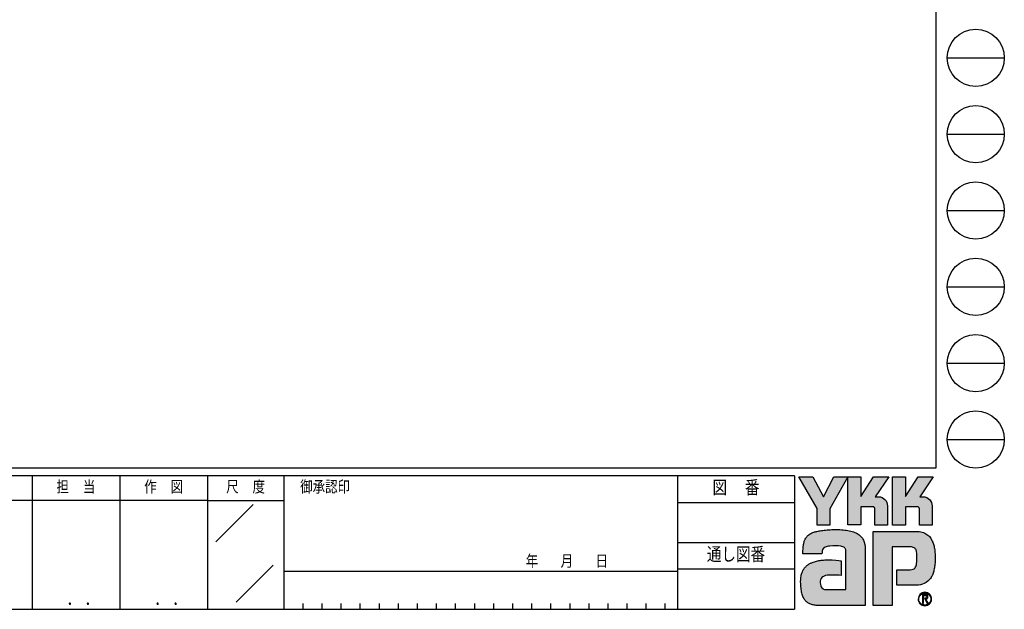
# Model space of a CAD drawing. Units: millimetres. Extents: x 250 to 8280, y 75 to 5795.
# Drawn here: x 5697 to 8280, y 75 to 1620 of the extents above; entities that cross this region are included whole.
import ezdxf
from ezdxf.enums import TextEntityAlignment as Align

# ---------------------------------------------------------------- set-up
doc = ezdxf.new("R2010")
doc.units = ezdxf.units.MM
doc.layers.add('FRAME', color=3, linetype='Continuous', lineweight=30)
doc.styles.add('text-b', font='extslim2.shx', dxfattribs={"width": 0.8, "bigfont": 'extfont2.shx'})

# ---------------------------------------------------------------- blocks, each defined once
blk = doc.blocks.new('YKKAPLOGO2')
at = {"linetype": 'ByBlock', "lineweight": -2}
h = blk.add_hatch(color=0, dxfattribs=at)
edge = h.paths.add_edge_path()
edge.add_arc((0.9812461011280433, 0.0499824917270516), 0.05224768226686799, 44.93442000000286, 90.08535600000256)
edge.add_arc((0.981251923836983, 0.0498822017341042), 0.05234798113029119, 90.09156552177431, 179.923629932956)
edge.add_arc((0.9809328846447093, 0.04982543177240449), 0.05202904932772984, 179.8606450800952, 225.1439939985764)
edge.add_arc((0.9811824296325071, 0.04981964968491356), 0.05220127516044024, 224.9453553885787, 269.9844512830166)
edge.add_arc((0.9811792300097124, 0.05007739688949195), 0.05245902158911579, 269.9880223087077, 314.9377721061915)
edge.add_arc((0.9815325956150847, 0.04973874384794832), 0.05196970324904468, 314.9257166602815, 360.2350799932709)
edge.add_arc((0.9816606454465392, 0.05014243657185302), 0.05184156587709133, 359.7894949650352, 405.1328750314317)
edge.add_line((1.018233057014969, 0.08688487340799868), (1.018233053760318, 0.08688487155867607))
edge = h.paths.add_edge_path(flags=16)
edge.add_arc((0.981079581235172, 0.04933418878901906), 0.04630680997412867, 224.628219000001, 270.1097310000005, ccw=False)
edge.add_arc((0.980734204155368, 0.0497538398553533), 0.04635897849902846, 179.755127369646, 225.2972179378844, ccw=False)
edge.add_arc((0.9809239227464674, 0.05005087893957519), 0.04654837878673929, 134.8007046283088, 180.1217460165475, ccw=False)
edge.add_arc((0.9810596361753152, 0.05031499629657055), 0.04645745898805054, 89.86602478721397, 135.1489962713439, ccw=False)
edge.add_arc((0.9812622969429565, 0.04996174930873667), 0.0468106734070266, 45.03107645709707, 90.11509058956278, ccw=False)
edge.add_arc((0.9812935476556018, 0.04994671913590117), 0.04679923295132165, 0.0064280881064178175, 45.071149570043985, ccw=False)
edge.add_arc((0.9810938450353073, 0.05002640325645057), 0.04699899421847977, 270.09072013900766, 359.9092589945101, ccw=False)
edge.add_line((0.9811682615725005, 0.003027467952257971), (0.9811682664664793, 0.003027463738441257))
edge = h.paths.add_edge_path(flags=0)
edge.add_arc((0.9880960047901233, 0.06675750034764613), 0.00994906395927765, -1.6106014017747725, 42.86139266983258, ccw=False)
edge.add_line((0.9980411381886808, 0.06647786603163076), (0.997627893648763, 0.0632985204006893))
edge.add_line((0.997627893648763, 0.0632985204006893), (0.9964901487985331, 0.06079225694408059))
edge.add_line((0.9964901487985331, 0.06079225694408059), (0.9947820199047082, 0.05888257891823644))
edge.add_line((0.9947820199047082, 0.05888257891823644), (0.9926597075445833, 0.05749289765299164))
edge.add_line((0.9926597075445833, 0.05749289765299164), (0.9902773968041707, 0.05654561673252021))
edge.add_line((0.9902773968041707, 0.05654561673252021), (0.9877882650237783, 0.05596313974099627))
edge.add_line((0.9877882650237783, 0.05596313974099627), (0.985348512780735, 0.05567089349957445))
edge.add_line((0.985348512780735, 0.05567089349957445), (0.9831123251610259, 0.05559027384676849))
edge.add_line((0.9831123251610259, 0.05559027384676849), (0.9772240672691997, 0.05559027384676849))
edge.add_line((0.9772240672691997, 0.05559027384676849), (0.9801959092207679, 0.0505354216158277))
edge.add_line((0.9801959092207679, 0.0505354216158277), (0.9996242378013646, 0.01716493182807305))
edge.add_line((0.9996242378013646, 0.01716493182807305), (1.007401011060179, 0.01716493182807305))
edge.add_line((1.007401011060179, 0.01716493182807305), (0.9886670192393636, 0.04928581699733364))
edge.add_line((0.9886670192393636, 0.04928581699733364), (0.9904204966878971, 0.0496344969957196))
edge.add_line((0.9904204966878971, 0.0496344969957196), (0.9920933544836222, 0.05007689734049302))
edge.add_line((0.9920933544836222, 0.05007689734049302), (0.9936805538982416, 0.05061201028599328))
edge.add_line((0.9936805538982416, 0.05061201028599328), (0.9951790716947747, 0.05123983583222064))
edge.add_line((0.9951790716947747, 0.05123983583222064), (0.9965818536536069, 0.05196037397917468))
edge.add_line((0.9965818536536069, 0.05196037397917468), (0.9978868842833974, 0.05277362472685597))
edge.add_line((0.9978868842833974, 0.05277362472685597), (0.9990881171102091, 0.05367757258394452))
edge.add_line((0.9990881171102091, 0.05367757258394452), (1.00017950566007, 0.05467322529609856))
edge.add_arc((0.9882915828757158, 0.06600314839065352), 0.01642223691996012, 316.3767372757107, 361.6565045120805)
edge.add_line((1.004706956826509, 0.06647787305918586), (1.004634749223265, 0.06821631922185975))
edge.add_line((1.004634749223265, 0.06821631922185975), (1.004417076160695, 0.06989220025456593))
edge.add_line((1.004417076160695, 0.06989220025456593), (1.004058318705706, 0.07150056232804715))
edge.add_line((1.004058318705706, 0.07150056232804715), (1.003557469112647, 0.07303334347702277))
edge.add_line((1.003557469112647, 0.07303334347702277), (1.002918558364156, 0.07448651271885215))
edge.add_line((1.002918558364156, 0.07448651271885215), (1.002140578714579, 0.07585200808825514))
edge.add_line((1.002140578714579, 0.07585200808825514), (1.001227561146554, 0.07712680634825093))
edge.add_line((1.001227561146554, 0.07712680634825093), (1.00017950566007, 0.07830284553355961))
edge.add_line((1.00017950566007, 0.07830284553355961), (0.9988059483253869, 0.0795171790539513))
edge.add_line((0.9988059483253869, 0.0795171790539513), (0.997280221396039, 0.08057531199703093))
edge.add_line((0.997280221396039, 0.08057531199703093), (0.9956103868372842, 0.08147724436279895))
edge.add_line((0.9956103868372842, 0.08147724436279895), (0.993803498868771, 0.08221894516861475))
edge.add_line((0.993803498868771, 0.08221894516861475), (0.9918656039644436, 0.08279940666881822))
edge.add_line((0.9918656039644436, 0.08279940666881822), (0.98980375634393, 0.08321560562642971))
edge.add_line((0.98980375634393, 0.08321560562642971), (0.9876250102268448, 0.08346754204144868))
edge.add_line((0.9876250102268448, 0.08346754204144868), (0.9853344043414957, 0.08355219267689523))
edge.add_line((0.9853344043414957, 0.08355219267689523), (0.9628445444455811, 0.08355219267689523))
edge.add_line((0.9628445444455811, 0.08355219267689523), (0.9628445444455811, 0.01738663587328992))
edge.add_line((0.9628445444455811, 0.01738663587328993), (0.9696417889227947, 0.01738663587328993))
edge.add_line((0.9696417889227947, 0.01738663587328993), (0.9696417889227947, 0.07680331999136675))
edge.add_line((0.9696417889227947, 0.07680331999136675), (0.9853344043414957, 0.07680331999136675))
edge.add_line((0.9853344043414957, 0.07680331999136675), (0.9869548593628945, 0.07674990947138277))
edge.add_line((0.9869548593628945, 0.07674990947138277), (0.9884795785465891, 0.07659169340275068))
edge.add_line((0.9884795785465891, 0.07659169340275068), (0.9899045309099419, 0.07632967953113111))
edge.add_line((0.9899045309099419, 0.07632967953113111), (0.9912256854702989, 0.07596588334784359))
edge.add_line((0.9912256854702989, 0.07596588334784359), (0.9924390112450328, 0.07550232034420862))
edge.add_line((0.9924390112450328, 0.07550232034420862), (0.9935404772514925, 0.0749399982658861))
edge.add_line((0.9935404772514925, 0.0749399982658861), (0.994525044761384, 0.07427992485853681))
edge.add_line((0.994525044761384, 0.07427992485853681), (0.99538868279207, 0.07352512335914131))
edge = h.paths.add_edge_path()
edge.add_arc((0.2888696415236495, -0.1159034444774372), 0.7062400160724803, 87.51793533789117, 91.66438817798303, ccw=False)
edge.add_arc((0.2980441028128063, 0.0807829810969769), 0.5093412134494915, 81.92630775827178, 87.59083149003902, ccw=False)
edge.add_arc((0.3251265643207231, 0.2663792750138402), 0.321781731588947, 73.67137372319672, 82.05943302216531, ccw=False)
edge.add_arc((0.3653003506711655, 0.4008374623326906), 0.1814537687132259, 60.60528288235503, 73.90849856205972, ccw=False)
edge.add_arc((0.3817474280854383, 0.433636488165785), 0.1448155125235193, 52.173471518694726, 59.905419987328685, ccw=False)
edge.add_arc((0.3964566359849661, 0.4526771293389417), 0.1207551160809914, 43.55041761169463, 52.14560577150331, ccw=False)
edge.add_arc((0.4045599329898834, 0.4605085644747016), 0.1094863412068013, 34.48659260316282, 43.50182013356101, ccw=False)
edge.add_arc((0.4046164763654133, 0.4606754658774527), 0.1093452839783557, 25.589150532184817, 34.43128324084961, ccw=False)
edge.add_arc((0.3948873484272424, 0.4561168115891532), 0.1200891091210316, 17.43088999214831, 25.545905045019026, ccw=False)
edge.add_line((0.5094618416488242, 0.4920901299306787), (0.5136721488365371, 0.4750684358360138))
edge.add_line((0.5136721488365371, 0.4750684358360138), (0.5160574828139404, 0.4568463788105209))
edge.add_line((0.5160574828139404, 0.4568463788105209), (0.516810268822016, 0.4374301431778381))
edge.add_line((0.516810268822016, 0.4374301431778381), (0.516810268822016, 0))
edge.add_line((0.516810268822016, 1.561251128379126e-17), (0.1588499406522026, 4.900051718548237e-16))
edge.add_arc((0.1573846152258219, 0.2756756466933351), 0.2756795410588052, 263.6848746649659, 270.30454692996716, ccw=False)
edge.add_arc((0.144751575922557, 0.1631788670443234), 0.1624759066448767, 253.691018885623, 263.74909316651605, ccw=False)
edge.add_arc((0.1298296342656863, 0.1119254163862797), 0.1090945150732202, 239.8785013092501, 253.6535482446689, ccw=False)
edge.add_arc((0.1216803205149821, 0.0971037955026249), 0.09218556660014122, 223.6420534782413, 239.6366294170112, ccw=False)
edge.add_arc((0.1315007229737249, 0.1057422376683652), 0.1052553969652856, 208.2977657543149, 223.355606159757, ccw=False)
edge.add_arc((0.1750281282756943, 0.1289080277864341), 0.1545631104473806, 196.3102007627962, 208.2099283034402, ccw=False)
edge.add_arc((0.2749937283998853, 0.1584394086296672), 0.2587992870372889, 187.8047148541562, 196.3697110093865, ccw=False)
edge.add_arc((0.4643239229115859, 0.185069681765108), 0.449992470592488, 181.9094794174698, 187.8904176513077, ccw=False)
edge.add_arc((0.303006404324082, 0.1825310330579531), 0.2886938890442698, 174.5558801097798, 182.4727230497099, ccw=False)
edge.add_arc((0.2165045834468608, 0.1908157858970615), 0.2017962492913178, 164.9753667854606, 174.5673877291291, ccw=False)
edge.add_arc((0.1674695707098278, 0.2038900510662171), 0.1510482502902498, 153.891777935297, 164.9434116692618, ccw=False)
edge.add_arc((0.1451283838558344, 0.2146325454768658), 0.1262593665995702, 142.0468818398376, 153.8077060405064, ccw=False)
edge.add_arc((0.1408164618959296, 0.2177209774146268), 0.1209601121175584, 130.6022050713186, 141.944269337734, ccw=False)
edge.add_arc((0.1479387738203448, 0.2091589759802663), 0.1320961073216915, 120.6072426230107, 130.5308147201121, ccw=False)
edge.add_arc((0.1620041652577047, 0.185242139598837), 0.1598422074916906, 112.58837614452091, 120.5816154340441, ccw=False)
edge.add_arc((0.1809304914828644, 0.1397662104312182), 0.2090993483228371, 106.6130308198974, 112.5902350136696, ccw=False)
edge.add_arc((0.2106953306828905, 0.03972204185871137), 0.3134773965652422, 99.87193010640078, 106.59824860692831, ccw=False)
edge.add_arc((0.2273709020351266, -0.05422104319928517), 0.4088886023840901, 94.78469170294778, 99.9171141639502, ccw=False)
edge.add_arc((0.2354886371798975, -0.1476874386008425), 0.502706483086526, 90.80098592879739, 94.81811646898808, ccw=False)
edge.add_arc((0.2367229485111748, -0.2172863637400388), 0.5723159218077685, 87.57779436069052, 90.82713927416393, ccw=False)
edge.add_line((0.260910663135775, 0.354518208483649), (0.2889841687203463, 0.3526656324718716))
edge.add_line((0.2889841687203463, 0.3526656324718716), (0.3110537986760067, 0.3501916168763852))
edge.add_line((0.3110537986760067, 0.3501916168763852), (0.3254907630022595, 0.3478738018582105))
edge.add_line((0.3254907630022595, 0.3478738018582105), (0.3306645292210905, 0.3464901670669264))
edge.add_line((0.3306645292210905, 0.3464901670669264), (0.3306645292210905, 0.2330190134880369))
edge.add_line((0.3306645292210905, 0.2330190134880369), (0.3142503679097697, 0.2347513282777073))
edge.add_line((0.3142503679097697, 0.2347513282777073), (0.2962490071838363, 0.2357258183310007))
edge.add_line((0.2962490071838363, 0.2357258183310007), (0.2778233855350113, 0.2361027152078691))
edge.add_line((0.2778233855350113, 0.2361027152078691), (0.2601384569463361, 0.2360462814509047))
edge.add_line((0.2601384569463361, 0.2360462814509047), (0.2443571599095455, 0.2357197718570402))
edge.add_line((0.2443571599095455, 0.2357197718570402), (0.2316434406620273, 0.2352844257318875))
edge.add_line((0.2316434406620273, 0.2352844257318875), (0.2231612454411695, 0.2349034978723787))
edge.add_line((0.2231612454411695, 0.2349034978723787), (0.2200755282300137, 0.2347412508211064))
edge.add_line((0.2200755282300137, 0.2347412508211064), (0.207246925977251, 0.2323972344157701))
edge.add_line((0.207246925977251, 0.2323972344157701), (0.1961849018665941, 0.2287260169761134))
edge.add_line((0.1961849018665941, 0.2287260169761134), (0.1868914713893767, 0.2237024048606348))
edge.add_line((0.1868914713893767, 0.2237024048606348), (0.1793676422912524, 0.2173032199191527))
edge.add_line((0.1793676422912524, 0.2173032199191527), (0.173611399080894, 0.209504276255825))
edge.add_line((0.173611399080894, 0.209504276255825), (0.1696247572496354, 0.2002834034661302))
edge.add_line((0.1696247572496354, 0.2002834034661302), (0.1674067090518097, 0.1896154079085665))
edge.add_line((0.1674067090518097, 0.1896154079085665), (0.1669592699787338, 0.1774771114329521))
edge.add_line((0.1669592699787338, 0.1774771114329521), (0.1683751526311416, 0.1641285124195865))
edge.add_line((0.1683751526311416, 0.1641285124195865), (0.171210948918598, 0.1530936974417549))
edge.add_line((0.171210948918598, 0.1530936974417549), (0.1752903033505803, 0.1441620476565018))
edge.add_line((0.1752903033505803, 0.1441620476565018), (0.1804368604365862, 0.1371229442208714))
edge.add_line((0.1804368604365862, 0.1371229442208714), (0.1864712414491225, 0.1317657682919078))
edge.add_line((0.1864712414491225, 0.1317657682919078), (0.1932170908976666, 0.1278778855353349))
edge.add_line((0.1932170908976666, 0.1278778855353349), (0.2004970455460628, 0.1252506925995168))
edge.add_line((0.2004970455460628, 0.1252506925995168), (0.2081327344124544, 0.1236715551501777))
edge.add_line((0.2081327344124544, 0.1236715551501777), (0.3657048535675898, 0.1236715551501777))
edge.add_line((0.3657048535675898, 0.1236715551501777), (0.3657048535675898, 0.4152113668644841))
edge.add_line((0.3657048535675898, 0.4152113668644841), (0.3657502021222949, 0.4209917959706796))
edge.add_line((0.3657502021222949, 0.4209917959706796), (0.3654488861699293, 0.4266422258867254))
edge.add_line((0.3654488861699293, 0.4266422258867254), (0.3647092008554362, 0.4320870756881156))
edge.add_line((0.3647092008554362, 0.4320870756881156), (0.3634404490693955, 0.4372517721960044))
edge.add_line((0.3634404490693955, 0.4372517721960044), (0.361550925956757, 0.4420637577228673))
edge.add_line((0.361550925956757, 0.4420637577228673), (0.3589489266624404, 0.4464474513441976))
edge.add_line((0.3589489266624404, 0.4464474513441976), (0.3555417385857254, 0.4503302953724703))
edge.add_line((0.3555417385857254, 0.4503302953724703), (0.351239672362862, 0.4536367088831791))
edge.add_line((0.351239672362862, 0.4536367088831791), (0.3419986446599642, 0.4572645932594526))
edge.add_line((0.3419986446599642, 0.4572645932594526), (0.3272230777919324, 0.4603382175226843))
edge.add_line((0.3272230777919324, 0.4603382175226843), (0.3083721874745489, 0.4626056452578551))
edge.add_line((0.3083721874745489, 0.4626056452578551), (0.2869061971692697, 0.4638159477956062))
edge.add_line((0.2869061971692697, 0.4638159477956062), (0.2642843225918874, 0.4637192042122389))
edge.add_line((0.2642843225918874, 0.4637192042122389), (0.2419667872037569, 0.4620654935840439))
edge.add_arc((0.2627474271121496, 0.2759832270415436), 0.1872390047949316, 96.3720746533219, 102.753407993257)
edge.add_arc((0.2432356926092474, 0.3601517667406939), 0.1008406520402351, 102.4978957058443, 112.8463169705322)
edge.add_line((0.2040832325935312, 0.4530814281982581), (0.1971896242896927, 0.4491985969962049))
edge.add_line((0.1971896242896927, 0.4491985969962049), (0.1918072547192233, 0.4444571536655475))
edge.add_line((0.1918072547192233, 0.4444571536655475), (0.187738985489503, 0.4389216067547504))
edge.add_line((0.187738985489503, 0.4389216067547504), (0.1847842752141581, 0.4326554442403983))
edge.add_line((0.1847842752141581, 0.4326554442403983), (0.1827466134894856, 0.4257241695903961))
edge.add_line((0.1827466134894856, 0.4257241695903961), (0.1814274744204456, 0.4181922785269885))
edge.add_line((0.1814274744204456, 0.4181922785269885), (0.1806263166206845, 0.4101222512811007))
edge.add_line((0.1806263166206845, 0.4101222512811007), (0.180146629686486, 0.4015805990662971))
edge.add_line((0.180146629686486, 0.4015805990662971), (0.0318236001995264, 0.40121982611999))
edge.add_line((0.0318236001995264, 0.40121982611999), (0.03225592308770285, 0.421505746257318))
edge.add_line((0.03225592308770285, 0.421505746257318), (0.03308025903764826, 0.4442969221055926))
edge.add_arc((0.3020321980853672, 0.4289066620532453), 0.2693919182566671, 171.5562215410652, 176.7249302595971, ccw=False)
edge.add_arc((0.2107455970429363, 0.4425317232110217), 0.17709415161994, 163.4838524863008, 171.5798233267275, ccw=False)
edge.add_arc((0.1649421615459198, 0.4561195885300596), 0.1293177480461479, 152.2125045740734, 163.4864976584932, ccw=False)
edge.add_arc((0.1451536905954682, 0.4663523194625717), 0.1070409349827952, 138.0385215069419, 152.1201504079557, ccw=False)
edge.add_arc((0.1451383062552762, 0.4658517252465141), 0.1073648894358692, 122.60462867217839, 137.8343845030835, ccw=False)
edge.add_arc((0.159333815397397, 0.4428904968423212), 0.1343573613646242, 108.37420791968111, 122.4280899168763, ccw=False)
edge.add_arc((0.1818186920917547, 0.3629311161813025), 0.2173623681110479, 100.9315937394665, 107.3549899713762, ccw=False)
edge.add_arc((0.2552918981457933, 0.006476305263364179), 0.5813000368525686, 97.86054447666339, 101.37937906247248, ccw=False)
edge.add_arc((0.2897866337005366, -0.2331786216689409), 0.8234219014309108, 94.90201223830599, 97.95760039022957, ccw=False)
edge.add_arc((0.2921358874186389, -0.2523604021260669), 0.8427345608380449, 91.61689723320711, 94.94970856324022, ccw=False)
edge = h.paths.add_edge_path()
edge.add_arc((0.8231022365719144, 0.326062522114662), 0.2343449332086594, 339.22498221091587, 347.3145741352372, ccw=False)
edge.add_arc((0.9327593111015937, 0.2836029544882395), 0.1167601006921798, 326.2325061058077, 339.6193101912123, ccw=False)
edge.add_arc((0.8884076187676503, 0.3166572618900313), 0.172025259001961, 318.6736738685102, 325.2911172618525, ccw=False)
edge.add_arc((0.9056636716129601, 0.301522352935606), 0.1490723541492888, 311.5703269329227, 318.6624294560623, ccw=False)
edge.add_line((1.004578969224014, 0.1899950886899172), (0.9908901061654903, 0.1793555493433332))
edge.add_line((0.9908901061654903, 0.1793555493433332), (0.9766305050754204, 0.1709912603647031))
edge.add_line((0.9766305050754204, 0.1709912603647031), (0.9619083487273684, 0.1647492837461929))
edge.add_line((0.9619083487273684, 0.1647492837461929), (0.9468284426699938, 0.1604784576387913))
edge.add_line((0.9468284426699938, 0.1604784576387913), (0.9314986156889231, 0.1580276201934863))
edge.add_line((0.9314986156889231, 0.1580276201934863), (0.9160236733327922, 0.1572435940699476))
edge.add_line((0.9160236733327922, 0.1572435940699476), (0.7636192739225265, 0.1572435940699476))
edge.add_line((0.7636192739225265, 0.1572435940699476), (0.7636192739225265, 0.2769647862326279))
edge.add_line((0.7636192739225265, 0.2769647862326279), (0.8495598238138038, 0.2769647862326279))
edge.add_line((0.8495598238138038, 0.2769647862326279), (0.8654056165728363, 0.2771854825321845))
edge.add_line((0.8654056165728363, 0.2771854825321845), (0.879337700323386, 0.2785348539710262))
edge.add_line((0.879337700323386, 0.2785348539710262), (0.8912946025801846, 0.2820418088680883))
edge.add_arc((0.8774454935949675, 0.3132694942002916), 0.03416088627204399, 293.9167198020605, 314.0937636770703)
edge.add_arc((0.872788935273078, 0.3173801215128744), 0.04035624457201561, 314.7809858171797, 333.9292818603018)
edge.add_arc((0.8428172084432193, 0.3319332131454714), 0.07367427944621562, 334.0067642612879, 347.3498910530276)
edge.add_arc((0.7610589872410767, 0.3508664150472064), 0.1575952041420177, 347.1430841970991, 355.4000769567)
edge.add_arc((0.5821453548684494, 0.3662422521737009), 0.3371670762823485, 355.2339044354762, 360.2919344246407)
edge.add_line((0.9193080545233552, 0.3679601841289399), (0.9191224912375238, 0.386849373007307))
edge.add_line((0.9191224912375238, 0.386849373007307), (0.9182215666174176, 0.403864150732029))
edge.add_line((0.9182215666174176, 0.403864150732029), (0.9160901845463545, 0.4188059956339747))
edge.add_line((0.9160901845463545, 0.4188059956339747), (0.9122164102290233, 0.4314753740724554))
edge.add_arc((0.8744583205688348, 0.4157153166626667), 0.04091518965306985, 22.65543833575849, 39.38165319252862)
edge.add_arc((0.8802151642354468, 0.4201169319022766), 0.03367369458242356, 39.80779662169855, 59.7537818176739)
edge.add_arc((0.8761143769198433, 0.4124141142770597), 0.04239489756756609, 60.2099075952312, 77.92418213913811)
edge.add_arc((0.8697976792645088, 0.3827578841939647), 0.0727163786707092, 77.94572257653994, 90.63794058773097)
edge.add_line((0.8689880599298625, 0.4554697556010117), (0.7275198088872918, 0.4554697982388572))
edge.add_line((0.7275198088872918, 0.4554697982388572), (0.7275198088872918, 0))
edge.add_line((0.7275198088872918, 1.561251128379126e-17), (0.5792592596312571, 1.561251128379126e-17))
edge.add_line((0.5792592596312571, 1.561251128379126e-17), (0.5792592596312571, 0.5762864099340402))
edge.add_line((0.5792592596312571, 0.5762864099340402), (0.9238357176897098, 0.5762864099340398))
edge.add_arc((0.9182044986101963, 0.41776529143354), 0.1586211071672713, 78.73197638228368, 87.96551099663088, ccw=False)
edge.add_arc((0.9228558631861302, 0.4415497763755466), 0.1343862513608244, 69.0303397675134, 78.6954139576057, ccw=False)
edge.add_arc((0.927191944134217, 0.4531125855842009), 0.1220375101878603, 59.394837104650776, 68.98849810507397, ccw=False)
edge.add_arc((0.9291962296410485, 0.4566353908046252), 0.1179850453546122, 50.30120407773393, 59.36159834971329, ccw=False)
edge.add_arc((0.928465926118329, 0.4558067623478762), 0.1190890898894065, 42.05209438652213, 50.28551138205171, ccw=False)
edge.add_line((1.016893878338174, 0.5355733505718436), (1.02656430253218, 0.5233696853234531))
edge.add_line((1.02656430253218, 0.5233696853234531), (1.033807978336806, 0.5115458054937824))
edge.add_line((1.033807978336806, 0.5115458054937824), (1.038861822822095, 0.5008455620750889))
edge.add_arc((0.8696510532008809, 0.4219238188015519), 0.1867108087849701, 14.76266676743262, 25.004857483356716, ccw=False)
edge.add_arc((0.7551395843949523, 0.3907135097869999), 0.305396728850088, 7.913901303101625, 14.950413391766176, ccw=False)
edge.add_arc((0.6407615023415933, 0.374082442108001), 0.4209759537608216, 2.5437612488568107, 8.0125134686524, ccw=False)
edge.add_arc((0.5752015653601031, 0.3706344277871104), 0.4866246141711114, -2.235807907604112, 2.606741948428123, ccw=False)
edge.add_arc((0.593916326405124, 0.3694308797568436), 0.4678773855338831, 352.8936963416039, 357.82205712252266, ccw=False)
edge.add_arc((0.6917800944539578, 0.3566981730732821), 0.3691905806041192, 347.15165836895227, 352.9756549716377, ccw=False)
edge = h.paths.add_edge_path()
edge.add_arc((0.6195730833178591, 0.77095217117839), 0.07411715303776871, 78.26798205381101, 90.11215451062168, ccw=False)
edge.add_arc((0.6206354389486247, 0.7763468734841168), 0.06861915960289529, 66.1996322208181, 78.22058292401289, ccw=False)
edge.add_line((0.6483267810517751, 0.8391304592142573), (0.6603243360190886, 0.8322778665565833))
edge.add_line((0.6603243360190886, 0.8322778665565833), (0.6704834200183122, 0.82334218578869))
edge.add_line((0.6704834200183122, 0.82334218578869), (0.6786511985932253, 0.8127044226009286))
edge.add_line((0.6786511985932253, 0.8127044226009286), (0.6846755021491631, 0.8007434893614873))
edge.add_line((0.6846755021491631, 0.8007434893614873), (0.6884011378544636, 0.787841321675535))
edge.add_line((0.6884011378544636, 0.787841321675535), (0.6896779516057723, 0.7743768319112608))
edge.add_line((0.6896779516057723, 0.7743768319112608), (0.6896779516057723, 0.6254652789588208))
edge.add_line((0.6896779516057723, 0.6254652789588208), (0.5916636009611349, 0.6254652789588208))
edge.add_line((0.5916636009611349, 0.6254652789588208), (0.5916636009611282, 0.7524936349027118))
edge.add_arc((0.5777580712027469, 0.7528387797302377), 0.01390981246506209, 358.5781712163345, 452.1682981404213)
edge.add_line((0.5772317947105762, 0.7667386328182018), (0.4829369139498851, 0.7667391275535451))
edge.add_line((0.4829369139498851, 0.7667391275535451), (0.4829369139498851, 0.6258260519051281))
edge.add_line((0.4829369139498851, 0.6258260519051281), (0.3824757568425696, 0.6258260519051281))
edge.add_line((0.3824757568425696, 0.6258260519051281), (0.3824757568425696, 1))
edge.add_line((0.3824757568425696, 1), (0.4829369139498851, 1))
edge.add_line((0.4829369139498851, 1), (0.4829369139498851, 0.8469294807084272))
edge.add_line((0.4829369139498851, 0.8469294807084272), (0.5817483914116496, 1))
edge.add_line((0.5817483914116496, 1), (0.6997594391891818, 1))
edge.add_line((0.6997594391891818, 1), (0.5938856801416015, 0.845069182219927))
edge.add_line((0.5938856801416015, 0.845069182219927), (0.5976385249797236, 0.845069182219927))
edge.add_line((0.5976385249797236, 0.845069182219927), (0.6017793518969773, 0.845069182219927))
edge.add_line((0.6017793518969773, 0.845069182219927), (0.606032038582495, 0.845069182219927))
edge.add_line((0.606032038582495, 0.845069182219927), (0.6101255014537234, 0.845069182219927))
edge.add_line((0.6101255014537234, 0.845069182219927), (0.6137846259454616, 0.845069182219927))
edge.add_line((0.6137846259454616, 0.845069182219927), (0.6167373207294794, 0.845069182219927))
edge.add_line((0.6167373207294794, 0.845069182219927), (0.6187094789862532, 0.845069182219927))
edge.add_line((0.6187094789862532, 0.845069182219927), (0.6194280016418655, 0.845069182219927))
h.paths.add_polyline_path([(4.284766985662714e-16, 1), (0.1092325753326035, 1), (0.1912509791148641, 0.8454017382877519), (0.2730537253258682, 1), (0.3823638970743057, 1), (0.2422902735607242, 0.7507713975696423), (0.2422902735607242, 0.6257151998825196), (0.1426625221143093, 0.6257151998825196), (0.1426625221143093, 0.7541322293459956)])
edge = h.paths.add_edge_path()
edge.add_arc((0.9666439621569415, 0.7708198794699588), 0.07424943529107755, 78.2785069830033, 90.10825959996419, ccw=False)
edge.add_arc((0.9676674920936378, 0.776026900256392), 0.06894308584965489, 66.24829879555648, 78.2322632326792, ccw=False)
edge.add_line((0.9954359653677192, 0.8391304736773918), (1.007468530019405, 0.8322778665565833))
edge.add_line((1.007468530019405, 0.8322778665565833), (1.017668931590689, 0.82334218578869))
edge.add_line((1.017668931590689, 0.82334218578869), (1.025877019992003, 0.8127044226009286))
edge.add_line((1.025877019992003, 0.8127044226009286), (1.031936594646044, 0.8007434893614873))
edge.add_line((1.031936594646044, 0.8007434893614873), (1.035688431738506, 0.787841321675535))
edge.add_line((1.035688431738506, 0.787841321675535), (1.036973307455103, 0.7743768319112608))
edge.add_line((1.036973307455103, 0.7743768319112608), (1.036973307455103, 0.6257151998825196))
edge.add_line((1.036973307455103, 0.6257151998825196), (0.938736245019588, 0.6257151998825196))
edge.add_line((0.938736245019588, 0.6257151998825196), (0.9387362450195812, 0.7524936349027116))
edge.add_arc((0.9248957658995721, 0.7529045542786825), 0.01384657780843178, 358.299406285005, 452.4345457850627)
edge.add_line((0.924307590207327, 0.7667386341671322), (0.8301183945396181, 0.7667391275535451))
edge.add_line((0.8301183945396181, 0.7667391275535451), (0.8301183945396181, 0.6257151998825196))
edge.add_line((0.8301183945396181, 0.6257151998825196), (0.729602819166666, 0.6257151998825196))
edge.add_line((0.729602819166666, 0.6257151998825196), (0.729602819166666, 1))
edge.add_line((0.729602819166666, 1), (0.8301183945396181, 1))
edge.add_line((0.8301183945396181, 1), (0.8301183945396181, 0.8469294807084272))
edge.add_line((0.8301183945396181, 0.8469294807084272), (0.9288210354700992, 1))
edge.add_line((0.9288210354700992, 1), (1.046833090993288, 1))
edge.add_line((1.046833090993288, 1), (0.9409583242000511, 0.845069182219927))
edge.add_line((0.9409583242000511, 0.845069182219927), (0.9447514788645773, 0.845069182219927))
edge.add_line((0.9447514788645773, 0.845069182219927), (0.9489104452037077, 0.845069182219927))
edge.add_line((0.9489104452037077, 0.845069182219927), (0.953166155126216, 0.845069182219927))
edge.add_line((0.953166155126216, 0.845069182219927), (0.9572515560321595, 0.845069182219927))
edge.add_line((0.9572515560321595, 0.845069182219927), (0.9608955643389949, 0.845069182219927))
edge.add_line((0.9608955643389949, 0.845069182219927), (0.9638321351924498, 0.845069182219927))
edge.add_line((0.9638321351924498, 0.845069182219927), (0.9657911927556412, 0.845069182219927))
edge.add_line((0.9657911927556412, 0.845069182219927), (0.9665036689373092, 0.845069182219927))
at = {"color": 0, "linetype": 'ByBlock', "lineweight": -2}
blk.add_lwpolyline([(4.284766985662714e-16, 1), (0.1092325753326035, 1), (0.1912509791148641, 0.8454017382877519), (0.2730537253258682, 1), (0.3823638970743057, 1), (0.2422902735607242, 0.7507713975696423), (0.2422902735607242, 0.6257151998825196), (0.1426625221143093, 0.6257151998825196), (0.1426625221143093, 0.7541322293459956)], close=True, dxfattribs=at)
for points in [[(0.6194280016418655, 0.845069182219927, -0.05172601008048688), (0.6346436554647888, 0.8435209677068444, -0.05249944548762064), (0.6483267810517751, 0.8391304592142573), (0.6603243360190886, 0.8322778665565833), (0.6704834200183122, 0.82334218578869), (0.6786511985932253, 0.8127044226009286), (0.6846755021491631, 0.8007434893614873), (0.6884011378544636, 0.787841321675535), (0.6896779516057723, 0.7743768319112608), (0.6896779516057723, 0.6254652789588208), (0.5916636009611349, 0.6254652789588208), (0.5916636009611282, 0.7524936349027118, 0.432687496610367), (0.5772317947105762, 0.7667386328182018), (0.4829369139498851, 0.7667391275535451), (0.4829369139498851, 0.6258260519051281), (0.3824757568425696, 0.6258260519051281), (0.3824757568425696, 1), (0.4829369139498851, 1), (0.4829369139498851, 0.8469294807084272), (0.5817483914116496, 1), (0.6997594391891818, 1), (0.5938856801416015, 0.845069182219927), (0.5976385249797236, 0.845069182219927), (0.6017793518969773, 0.845069182219927), (0.606032038582495, 0.845069182219927), (0.6101255014537234, 0.845069182219927), (0.6137846259454616, 0.845069182219927), (0.6167373207294794, 0.845069182219927), (0.6187094789862532, 0.845069182219927)], [(0.9665036689373092, 0.845069182219927, -0.05166292352169696), (0.9817280772984055, 0.8435209668857806, -0.05233761902446797), (0.9954359653677192, 0.8391304736773918), (1.007468530019405, 0.8322778665565833), (1.017668931590689, 0.82334218578869), (1.025877019992003, 0.8127044226009286), (1.031936594646044, 0.8007434893614873), (1.035688431738506, 0.787841321675535), (1.036973307455103, 0.7743768319112608), (1.036973307455103, 0.6257151998825196), (0.938736245019588, 0.6257151998825196), (0.9387362450195812, 0.7524936349027116, 0.4355136938325048), (0.924307590207327, 0.7667386341671322), (0.8301183945396181, 0.7667391275535451), (0.8301183945396181, 0.6257151998825196), (0.729602819166666, 0.6257151998825196), (0.729602819166666, 1), (0.8301183945396181, 1), (0.8301183945396181, 0.8469294807084272), (0.9288210354700992, 1), (1.046833090993288, 1), (0.9409583242000511, 0.845069182219927), (0.9447514788645773, 0.845069182219927), (0.9489104452037077, 0.845069182219927), (0.953166155126216, 0.845069182219927), (0.9572515560321595, 0.845069182219927), (0.9608955643389949, 0.845069182219927), (0.9638321351924498, 0.845069182219927), (0.9657911927556412, 0.845069182219927)], [(0.2683569225640473, 0.5900386131044452, -0.01809428790632769), (0.3194545324604997, 0.5896739961684768, -0.02472118158145398), (0.3695793652666193, 0.5850757313362248, -0.03661616429789474), (0.4155942800397716, 0.5751819226659588, -0.05811150963258548), (0.4543621104382651, 0.5589307042104518, -0.03374979506224605), (0.4705588483064391, 0.5480220830008794, -0.03752117636683241), (0.4839761246793302, 0.5358765112982495, -0.03935665238541357), (0.4948050030205844, 0.522501195052908, -0.03860023621618576), (0.5032365548524164, 0.5079033310369601, -0.0354232381635762), (0.5094618416488242, 0.4920901299306787), (0.5136721488365371, 0.4750684358360138), (0.5160574828139404, 0.4568463788105209), (0.516810268822016, 0.4374301431778381), (0.516810268822016, 1.561251128379126e-17), (0.1588499406522026, 4.900051718548237e-16, -0.02889180409590424), (0.1270607754704365, 0.001668942211705393, -0.04391482562069712), (0.09912555406780396, 0.00724078199200443, -0.06017746424624951), (0.07508215267394008, 0.01756267756198273, -0.06990302932544741), (0.05496880588705486, 0.03348184563124075, -0.06579692758742513), (0.0388237838205934, 0.05584550892261855, -0.05196906648853662), (0.02668536264395025, 0.08550089708311953, -0.03738925408112795), (0.01859178479010268, 0.1232952158784466, -0.02610269207338184), (0.01458132556166574, 0.1700756923400463, -0.03455749048488897), (0.01561475494380513, 0.2099208384239862, -0.04187754173246925), (0.02160684734887951, 0.2431282957959882, -0.0482592614009314), (0.03183361408300187, 0.2703615576361132, -0.05136136850738898), (0.04557107408111732, 0.2922841373764895, -0.04952953337763964), (0.06209520507945424, 0.3095594902985299, -0.0433268324194203), (0.08068201224045517, 0.3228511462970025, -0.03489123438471047), (0.1006074916022021, 0.3328225575405694, -0.02608638815580322), (0.1211476679623996, 0.3401372449670416, -0.02935753080659846), (0.1569507398982265, 0.3485579159386361, -0.02239816206245716), (0.1932648506330315, 0.3532426563094835, -0.01752983388173463), (0.2284611090254231, 0.3549699218200128, -0.01417889188307802), (0.260910663135775, 0.354518208483649), (0.2889841687203463, 0.3526656324718716), (0.3110537986760067, 0.3501916168763852), (0.3254907630022595, 0.3478738018582105), (0.3306645292210905, 0.3464901670669264), (0.3306645292210905, 0.2330190134880369), (0.3142503679097697, 0.2347513282777073), (0.2962490071838363, 0.2357258183310007), (0.2778233855350113, 0.2361027152078691), (0.2601384569463361, 0.2360462814509047), (0.2443571599095455, 0.2357197718570402), (0.2316434406620273, 0.2352844257318875), (0.2231612454411695, 0.2349034978723787), (0.2200755282300137, 0.2347412508211064), (0.207246925977251, 0.2323972344157701), (0.1961849018665941, 0.2287260169761134), (0.1868914713893767, 0.2237024048606348), (0.1793676422912524, 0.2173032199191527), (0.173611399080894, 0.209504276255825), (0.1696247572496354, 0.2002834034661302), (0.1674067090518097, 0.1896154079085665), (0.1669592699787338, 0.1774771114329521), (0.1683751526311416, 0.1641285124195865), (0.171210948918598, 0.1530936974417549), (0.1752903033505803, 0.1441620476565018), (0.1804368604365862, 0.1371229442208714), (0.1864712414491225, 0.1317657682919078), (0.1932170908976666, 0.1278778855353349), (0.2004970455460628, 0.1252506925995168), (0.2081327344124544, 0.1236715551501777), (0.3657048535675898, 0.1236715551501777), (0.3657048535675898, 0.4152113668644841), (0.3657502021222949, 0.4209917959706796), (0.3654488861699293, 0.4266422258867254), (0.3647092008554362, 0.4320870756881156), (0.3634404490693955, 0.4372517721960044), (0.361550925956757, 0.4420637577228673), (0.3589489266624404, 0.4464474513441976), (0.3555417385857254, 0.4503302953724703), (0.351239672362862, 0.4536367088831791), (0.3419986446599642, 0.4572645932594526), (0.3272230777919324, 0.4603382175226843), (0.3083721874745489, 0.4626056452578551), (0.2869061971692697, 0.4638159477956062), (0.2642843225918874, 0.4637192042122389), (0.2419667872037569, 0.4620654935840439, 0.02785101716384679), (0.2214133965985919, 0.4586028942137863, 0.04518421782094978), (0.2040832325935312, 0.4530814281982581), (0.1971896242896927, 0.4491985969962049), (0.1918072547192233, 0.4444571536655475), (0.187738985489503, 0.4389216067547504), (0.1847842752141581, 0.4326554442403983), (0.1827466134894856, 0.4257241695903961), (0.1814274744204456, 0.4181922785269885), (0.1806263166206845, 0.4101222512811007), (0.180146629686486, 0.4015805990662971), (0.0318236001995264, 0.40121982611999), (0.03225592308770285, 0.421505746257318), (0.03308025903764826, 0.4442969221055926, -0.02255657072227582), (0.03556037364139207, 0.4684638661949196, -0.03534003808622842), (0.04095841147854853, 0.4928770323878501, -0.04923179255257913), (0.05053698172368052, 0.5164066915419651, -0.06152013362223974), (0.06555863662674213, 0.5379231874586116, -0.06655033492336844), (0.08728593364121495, 0.556296860364442, -0.06139860760758875), (0.1169814377659895, 0.5703980521550589, -0.0280346944577528), (0.140598770608844, 0.5763492905334072, -0.01535501895292157), (0.1757918982616101, 0.5823143752650032, -0.01333330849377105), (0.2194236554406536, 0.5872314459475504, -0.0145431579434434)], [(1.051726911649562, 0.2746008308656272, -0.03531217007996321), (1.042210161097748, 0.2429405326620949, -0.0584774722804379), (1.029821976208014, 0.2187048793543278, -0.0288820706933246), (1.017591844574839, 0.2030609347606338, -0.03095501646578212), (1.004578969224014, 0.1899950886899172), (0.9908901061654903, 0.1793555493433332), (0.9766305050754204, 0.1709912603647031), (0.9619083487273684, 0.1647492837461929), (0.9468284426699938, 0.1604784576387913), (0.9314986156889231, 0.1580276201934863), (0.9160236733327922, 0.1572435940699476), (0.7636192739225265, 0.1572435940699476), (0.7636192739225265, 0.2769647862326279), (0.8495598238138038, 0.2769647862326279), (0.8654056165728363, 0.2771854825321845), (0.879337700323386, 0.2785348539710262), (0.8912946025801846, 0.2820418088680883, 0.08826712884605525), (0.9012158212021761, 0.28873507600182, 0.08374515860534602), (0.9090390246150143, 0.2996443526076937, 0.05828624455972214), (0.9147030895538523, 0.315798791901838, 0.0360435238119385), (0.9181465750516978, 0.3382276601874656, 0.02207340317535034), (0.9193080545233552, 0.3679601841289399), (0.9191224912375238, 0.386849373007307), (0.9182215666174176, 0.403864150732029), (0.9160901845463545, 0.4188059956339747), (0.9122164102290233, 0.4314753740724554, 0.0731117326214678), (0.9060831756076982, 0.441675310655685, 0.08725118038617047), (0.8971771752465315, 0.4492065845177717, 0.0774473946688399), (0.8849836380547835, 0.4538708814771762, 0.0554369345174518), (0.8689880599298625, 0.4554697556010117), (0.7275198088872918, 0.4554697982388572), (0.7275198088872918, 1.561251128379126e-17), (0.5792592596312571, 1.561251128379126e-17), (0.5792592596312571, 0.5762864099340402), (0.9238357176897098, 0.5762864099340398, -0.04031070822919944), (0.9491988788594773, 0.5733287962537065, -0.0421968599351876), (0.9709491468985705, 0.5670356346089324, -0.04188471038204179), (0.9893235562005065, 0.5581498012503457, -0.03955403626896873), (1.004559371841942, 0.5474146159882424, -0.03594052187644012), (1.016893878338174, 0.5355733505718436), (1.02656430253218, 0.5233696853234531), (1.033807978336806, 0.5115458054937824), (1.038861822822095, 0.5008455620750889, -0.04471976297950742), (1.05019846886194, 0.4695006704759799, -0.03071222683221053), (1.057627741309977, 0.4327620165201217, -0.02386646301458878), (1.061322632569637, 0.3927663760123887, -0.02113275486801435), (1.061455726905512, 0.3516500790504654, -0.02150734585667738), (1.058199633804758, 0.3115494633602207, -0.02541745058552891)], [(1.018233053760318, 0.08688487155867607, 0.1995970972806858), (0.9811682655255605, 0.1022301160163777, 0.4133553441987413), (0.9289039892086195, 0.0499519768148995, 0.2001979443820198), (0.9442353668691359, 0.01294299471818018, 0.1990897109272768), (0.9811682634434687, -0.002381623553342671, 0.1986844442601123), (1.018233050786891, 0.012943001621761, 0.200316005725648), (1.033501861437008, 0.04995197077874661, 0.2004703921328916), (1.018233057014969, 0.08688487340799868)], [(0.9811682664664793, 0.003027463738441257, -0.2010974043379156), (0.948123944270866, 0.01680348571858234, -0.2013724321324656), (0.9343756490442268, 0.04995196981437176, -0.2003690060463346), (0.948123936439533, 0.08307984298537395, -0.2001962315093685), (0.9811682679512396, 0.09677232827725643, -0.1992934801777829), (1.01434448360165, 0.08307984210857429, -0.1992059581228088), (1.028092780312395, 0.0499519696027706, -0.4132862458215515), (0.9811682615725005, 0.003027467952257971)], [(0.99538868279207, 0.07352512335914131, -0.1965184448751553), (0.9980411381886808, 0.06647786603163076), (0.997627893648763, 0.0632985204006893), (0.9964901487985331, 0.06079225694408059), (0.9947820199047082, 0.05888257891823644), (0.9926597075445833, 0.05749289765299164), (0.9902773968041707, 0.05654561673252021), (0.9877882650237783, 0.05596313974099627), (0.985348512780735, 0.05567089349957445), (0.9831123251610259, 0.05559027384676849), (0.9772240672691997, 0.05559027384676849), (0.9801959092207679, 0.0505354216158277), (0.9996242378013646, 0.01716493182807305), (1.007401011060179, 0.01716493182807305), (0.9886670192393636, 0.04928581699733364), (0.9904204966878971, 0.0496344969957196), (0.9920933544836222, 0.05007689734049302), (0.9936805538982416, 0.05061201028599328), (0.9951790716947747, 0.05123983583222064), (0.9965818536536069, 0.05196037397917468), (0.9978868842833974, 0.05277362472685597), (0.9990881171102091, 0.05367757258394452), (1.00017950566007, 0.05467322529609856, 0.2001816900370092), (1.004706956826509, 0.06647787305918586), (1.004634749223265, 0.06821631922185975), (1.004417076160695, 0.06989220025456593), (1.004058318705706, 0.07150056232804715), (1.003557469112647, 0.07303334347702277), (1.002918558364156, 0.07448651271885215), (1.002140578714579, 0.07585200808825514), (1.001227561146554, 0.07712680634825093), (1.00017950566007, 0.07830284553355961), (0.9988059483253869, 0.0795171790539513), (0.997280221396039, 0.08057531199703093), (0.9956103868372842, 0.08147724436279895), (0.993803498868771, 0.08221894516861475), (0.9918656039644436, 0.08279940666881822), (0.98980375634393, 0.08321560562642971), (0.9876250102268448, 0.08346754204144868), (0.9853344043414957, 0.08355219267689523), (0.9628445444455811, 0.08355219267689523), (0.9628445444455811, 0.01738663587328993), (0.9696417889227947, 0.01738663587328993), (0.9696417889227947, 0.07680331999136675), (0.9853344043414957, 0.07680331999136675), (0.9869548593628945, 0.07674990947138277), (0.9884795785465891, 0.07659169340275068), (0.9899045309099419, 0.07632967953113111), (0.9912256854702989, 0.07596588334784359), (0.9924390112450328, 0.07550232034420862), (0.9935404772514925, 0.0749399982658861), (0.994525044761384, 0.07427992485853681)]]:
    blk.add_lwpolyline(points, format="xyb", close=True, dxfattribs=at)

msp = doc.modelspace()

# ---------------------------------------------------------------- linework, layer by layer
at = {"layer": 'FRAME'}
for p, q in [((8100.019807558352, 5745), (8100.019807558354, 445)), ((8100.019807558352, 445), (300.0198075583521, 445)), ((6190.019807558352, 425), (5500.019807558352, 425)), ((6190.019807558352, 425), (6190.019807558352, 75)), ((6390.019807558352, 425), (6190.019807558352, 425)), ((7422.519807558352, 425), (6390.019807558352, 425)), ((6390.019807558352, 425), (6390.019807558352, 75)), ((7422.519807558352, 425), (7422.519807558352, 75)), ((7730.019807558354, 425), (7422.519807558352, 425)), ((7730.019807558354, 425), (7730.019807558352, 75)), ((7422.519807558352, 250), (7730.019807558352, 250)), ((6390.019807558352, 175), (7422.519807558352, 175)), ((5500.019807558352, 75), (6190.019807558352, 75)), ((6190.019807558352, 75), (6390.019807558352, 75)), ((6390.019807558352, 75), (7422.519807558352, 75)), ((7422.519807558352, 75), (7730.019807558352, 75))]:
    msp.add_line(p, q, dxfattribs=at)
at = {"layer": 'FRAME', "color": 94}
for p, q in [((8130.019807558352, 1520), (8280.019807558352, 1520)), ((8130.019807558352, 1320), (8280.019807558352, 1320)), ((8130.019807558352, 1120), (8280.019807558352, 1120)), ((8130.019807558352, 920), (8280.019807558352, 920)), ((8130.019807558352, 720), (8280.019807558352, 720)), ((8130.019807558352, 520), (8280.019807558352, 520)), ((5730.019807558352, 425), (5730.019807558352, 75)), ((5960.019807558352, 425), (5960.019807558352, 75)), ((6190.019807558352, 360), (5500.019807558351, 360)), ((6190.019807558352, 360), (6390.019807558352, 360)), ((6212.104568374506, 251.7087960543256), (6310.037283715415, 349.6415113952344)), ((7422.519807558352, 355), (7730.019807558352, 355)), ((6265.671752674123, 94.01154682397419), (6361.891946217729, 190.2317403675806)), ((7730.019807558352, 180), (7422.519807558352, 180)), ((6440.019807558352, 90), (6440.019807558352, 75)), ((6490.019807558352, 90), (6490.019807558352, 75)), ((6540.019807558352, 90), (6540.019807558352, 75)), ((6590.019807558352, 90), (6590.019807558352, 75)), ((6640.019807558352, 90), (6640.019807558352, 75)), ((6690.019807558352, 90), (6690.019807558352, 75)), ((6740.019807558352, 90), (6740.019807558352, 75)), ((6790.019807558352, 90), (6790.019807558352, 75)), ((6840.019807558352, 90), (6840.019807558352, 75)), ((6890.019807558352, 90), (6890.019807558352, 75)), ((6940.019807558352, 90), (6940.019807558352, 75)), ((6990.019807558352, 90), (6990.019807558352, 75)), ((7040.019807558352, 90), (7040.019807558352, 75)), ((7090.019807558352, 90), (7090.019807558352, 75)), ((7140.019807558352, 90), (7140.019807558352, 75)), ((7190.019807558352, 90), (7190.019807558352, 75)), ((7240.019807558352, 90), (7240.019807558352, 75)), ((7290.019807558352, 90), (7290.019807558352, 75)), ((7340.019807558352, 90), (7340.019807558352, 75)), ((7390.019807558352, 90), (7390.019807558352, 75))]:
    msp.add_line(p, q, dxfattribs=at)
at = {"layer": 'FRAME'}
for centre in [(8205.019807558352, 1520), (8205.019807558352, 1320), (8205.019807558352, 1120), (8205.019807558352, 920), (8205.019807558352, 720), (8205.019807558352, 520)]:
    msp.add_circle(centre, 75, dxfattribs=at)

# ---------------------------------------------------------------- block references
at = {"layer": 'FRAME', "color": 94, "xscale": 337, "yscale": 337, "zscale": 337}
msp.add_blockref('YKKAPLOGO2', (7741.019807558352, 85), dxfattribs=at)

# ---------------------------------------------------------------- texts
at = {"layer": 'FRAME', "style": 'text-b', "width": 0.8}
for s, height, p in [('担     当', 30, (5845.019807558352, 392.5000000000001)), ('作     図', 30, (6075.019807558352, 392.5)), ('尺     度', 30, (6290.019807558352, 392.5)), ('御承認印', 30, (6498.538146656679, 392.5)), ('図\u3000 番', 35, (7576.269807558354, 390)), ('通し図番', 35, (7576.269807558354, 215))]:
    msp.add_text(s, height=height, dxfattribs=at).set_placement(p, align=Align.MIDDLE)
for s, height, p in [('年        月        日', 30, (7024.906891260822, 186.7853966796437)), ('． ．', 35.35000085830688, (5820, 85.6482458114624)), ('． ．', 35.35000085830688, (6050, 85.6482458114624))]:
    msp.add_text(s, height=height, dxfattribs=at).set_placement(p)

doc.saveas('drawing.dxf')
